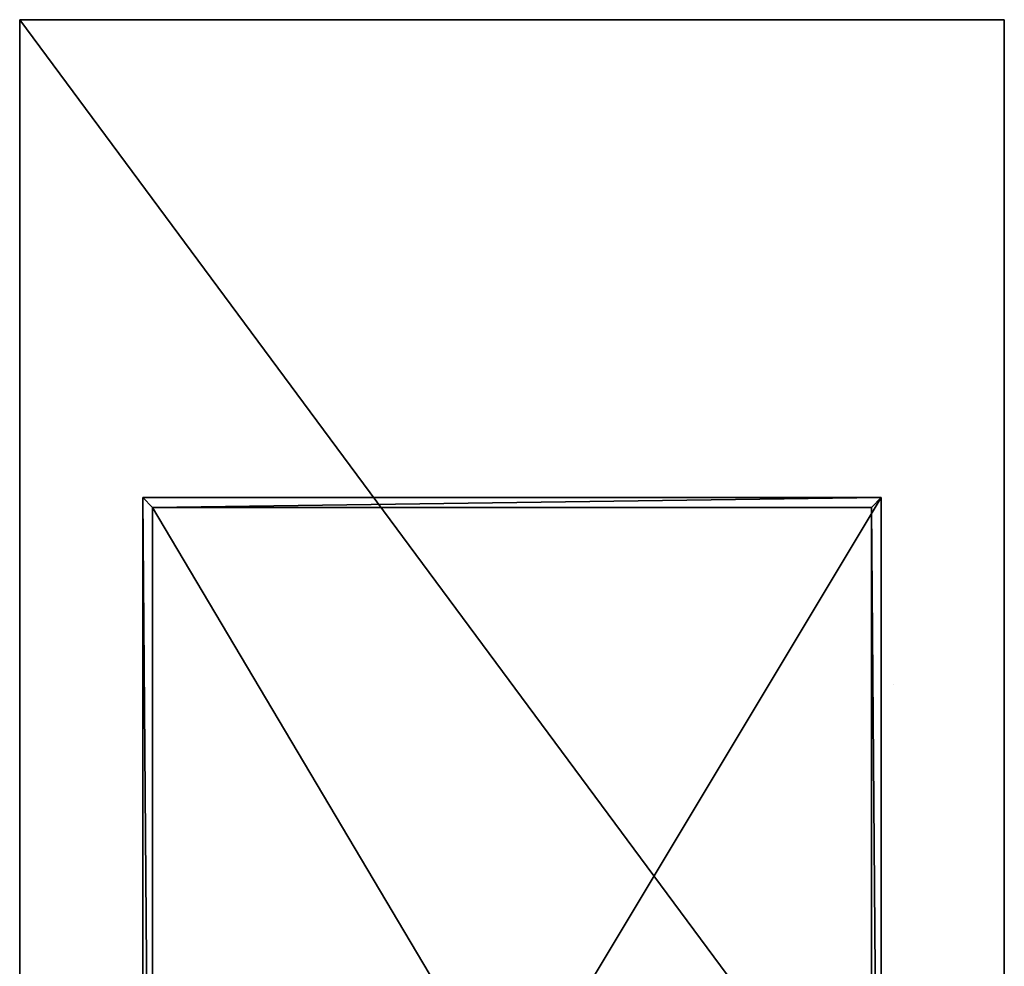
# Model space of a CAD drawing. Units: millimetres. Extents: x 0 to 400, y -769 to 0.
# Drawn here: x 0 to 400, y -385 to 0 of the extents above; entities that cross this region are included whole.
import ezdxf

# ---------------------------------------------------------------- set-up
doc = ezdxf.new("R2010")
doc.units = ezdxf.units.MM
doc.header["$LTSCALE"] = 25.4
doc.layers.get('0').update_dxf_attribs({"true_color": 0xff5454})

# ---------------------------------------------------------------- blocks, each defined once
blk = doc.blocks.new('Group_49')
at = {"color": 251, "true_color": 0x565656}
for p, q in [((0, 769.11), (0, 229.11)), ((0, 769.11, 850), (0, 229.11, 850)), ((0, 769.11), (0, 769.11, 850)), ((400, 769.11), (0, 769.11)), ((0, 769.11), (0, 769.11, 850)), ((400, 769.11, 850), (0, 769.11, 850)), ((0, 769.11), (0, 229.11)), ((400, 769.11), (0, 769.11)), ((400, 229.11), (400, 769.11)), ((400, 769.11), (400, 769.11, 850)), ((400, 229.11, 850), (400, 769.11, 850)), ((400, 769.11), (400, 769.11, 850)), ((400, 229.11), (400, 769.11))]:
    blk.add_line(p, q, dxfattribs=at)
at = {"color": 7, "true_color": 0xeae9ee}
for p, q in [((50, 575, 55), (50, 575, 750.5)), ((50, 575, 750.5), (350, 575, 750.5)), ((350, 575, 55), (50, 575, 55)), ((50, 75, 750.5), (50, 575, 750.5)), ((50, 575, 55), (50, 575, 750.5)), ((50, 75, 55), (50, 575, 55)), ((50, 75, 55), (50, 575, 55)), ((350, 575, 55), (50, 575, 55)), ((50, 575, 750.5), (350, 575, 750.5)), ((50, 75, 750.5), (50, 575, 750.5)), ((350, 575, 750.5), (350, 575, 55)), ((350, 75, 55), (350, 575, 55)), ((350, 75, 750.5), (350, 575, 750.5)), ((350, 75, 55), (350, 575, 55)), ((350, 575, 750.5), (350, 575, 55)), ((350, 75, 750.5), (350, 575, 750.5)), ((54.01, 570.99, 750.5), (54.01, 79.01, 750.5)), ((54.01, 570.99, 95), (54.01, 79.01, 95)), ((54.01, 570.99, 750.5), (54.01, 570.99, 95)), ((54.01, 570.99, 95), (54.01, 79.01, 95)), ((345.99, 570.99, 95), (54.01, 570.99, 95)), ((345.99, 570.99, 750.5), (54.01, 570.99, 750.5)), ((54.01, 570.99, 750.5), (54.01, 570.99, 95)), ((345.99, 570.99, 95), (54.01, 570.99, 95)), ((54.01, 570.99, 750.5), (54.01, 79.01, 750.5)), ((345.99, 570.99, 750.5), (54.01, 570.99, 750.5)), ((345.99, 79.01, 95), (345.99, 570.99, 95)), ((345.99, 79.01, 750.5), (345.99, 570.99, 750.5)), ((345.99, 570.99, 750.5), (345.99, 570.99, 95)), ((345.99, 79.01, 95), (345.99, 570.99, 95)), ((345.99, 570.99, 750.5), (345.99, 570.99, 95)), ((345.99, 79.01, 750.5), (345.99, 570.99, 750.5)), ((354.89, 499.11, 310.4), (354.89, 499.11))]:
    blk.add_line(p, q, dxfattribs=at)
mesh = blk.add_polyface(dxfattribs=at)
corners = [(0, 769.11, 850), (0, 229.11), (0, 229.11, 850), (0, 769.11)]
mesh.append_faces([[corners[k] for k in face] for face in [(0, 1, 2), (1, 0, 3)]], dxfattribs={"vtx0": -1, "color": 7})
mesh = blk.add_polyface(dxfattribs=at)
corners = [(0, 769.11, 850), (400, 769.11), (0, 769.11), (400, 769.11, 850)]
mesh.append_faces([[corners[k] for k in face] for face in [(0, 1, 2), (1, 0, 3)]], dxfattribs={"vtx0": -1, "color": 7})
mesh = blk.add_polyface(dxfattribs=at)
corners = [(0, 769.11), (400, 229.11), (0, 229.11), (400, 769.11)]
mesh.append_faces([[corners[k] for k in face] for face in [(0, 1, 2), (1, 0, 3)]], dxfattribs={"vtx0": -1, "color": 7})
mesh = blk.add_polyface(dxfattribs=at)
corners = [(400, 769.11), (400, 229.11, 850), (400, 229.11), (400, 769.11, 850)]
mesh.append_faces([[corners[k] for k in face] for face in [(0, 1, 2), (1, 0, 3)]], dxfattribs={"vtx0": -1, "color": 7})
mesh = blk.add_polyface(dxfattribs=at)
corners = [(50, 575, 750.5), (350, 575, 55), (50, 575, 55), (350, 575, 750.5)]
mesh.append_faces([[corners[k] for k in face] for face in [(0, 1, 2), (1, 0, 3)]], dxfattribs={"vtx0": -1, "color": 7})
mesh = blk.add_polyface(dxfattribs=at)
corners = [(50, 575, 750.5), (50, 75, 55), (50, 75, 750.5), (50, 575, 55)]
mesh.append_faces([[corners[k] for k in face] for face in [(0, 1, 2), (1, 0, 3)]], dxfattribs={"vtx0": -1, "color": 7})
mesh = blk.add_polyface(dxfattribs=at)
corners = [(350, 575, 55), (50, 75, 55), (50, 575, 55), (350, 75, 55)]
mesh.append_faces([[corners[k] for k in face] for face in [(0, 1, 2), (1, 0, 3)]], dxfattribs={"vtx0": -1, "color": 7})
mesh = blk.add_polyface(dxfattribs=at)
corners = [(50, 75, 750.5), (54.01, 79.01, 750.5), (50, 575, 750.5), (350, 75, 750.5), (345.99, 79.01, 750.5), (345.99, 570.99, 750.5), (54.01, 570.99, 750.5), (350, 575, 750.5)]
mesh.append_faces([[corners[k] for k in face] for face in [(0, 1, 2), (1, 3, 4), (4, 3, 5), (2, 6, 7), (6, 2, 1), (7, 5, 3)]], dxfattribs={"vtx0": -1, "vtx1": -1, "color": 7})
mesh.append_faces([[corners[k] for k in face] for face in [(1, 0, 3), (7, 6, 5)]], dxfattribs={"vtx0": -1, "vtx2": -1, "color": 7})
mesh = blk.add_polyface(dxfattribs=at)
corners = [(350, 575, 55), (350, 75, 750.5), (350, 75, 55), (350, 575, 750.5)]
mesh.append_faces([[corners[k] for k in face] for face in [(0, 1, 2), (1, 0, 3)]], dxfattribs={"vtx0": -1, "color": 7})
mesh = blk.add_polyface(dxfattribs=at)
corners = [(54.01, 570.99, 95), (54.01, 79.01, 750.5), (54.01, 79.01, 95), (54.01, 570.99, 750.5)]
mesh.append_faces([[corners[k] for k in face] for face in [(0, 1, 2), (1, 0, 3)]], dxfattribs={"vtx0": -1, "color": 7})
mesh = blk.add_polyface(dxfattribs=at)
corners = [(345.99, 79.01, 95), (54.01, 570.99, 95), (54.01, 79.01, 95), (345.99, 570.99, 95)]
mesh.append_faces([[corners[k] for k in face] for face in [(0, 1, 2), (1, 0, 3)]], dxfattribs={"vtx0": -1, "color": 7})
mesh = blk.add_polyface(dxfattribs=at)
corners = [(345.99, 570.99, 750.5), (54.01, 570.99, 95), (345.99, 570.99, 95), (54.01, 570.99, 750.5)]
mesh.append_faces([[corners[k] for k in face] for face in [(0, 1, 2), (1, 0, 3)]], dxfattribs={"vtx0": -1, "color": 7})
mesh = blk.add_polyface(dxfattribs=at)
corners = [(345.99, 570.99, 750.5), (345.99, 79.01, 95), (345.99, 79.01, 750.5), (345.99, 570.99, 95)]
mesh.append_faces([[corners[k] for k in face] for face in [(0, 1, 2), (1, 0, 3)]], dxfattribs={"vtx0": -1, "color": 7})

msp = doc.modelspace()

# ---------------------------------------------------------------- block references
at = {"color": 0}
msp.add_blockref('Group_49', (0, -769.11), dxfattribs=at)

doc.saveas('drawing.dxf')
